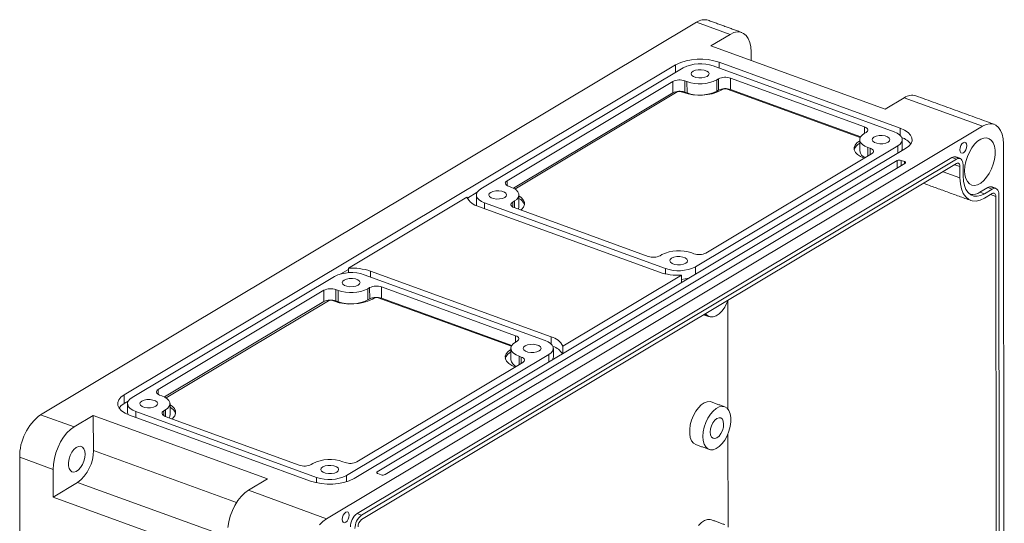
# Model space of a CAD drawing. Extents: x 1093 to 5417, y -5080 to -2553.
# Drawn here: x 2458 to 2658, y -4279 to -4177 of the extents above; entities that cross this region are included whole.
import ezdxf

# ---------------------------------------------------------------- set-up
doc = ezdxf.new("R2010")
doc.units = 0
doc.header["$LTSCALE"] = 2.5
doc.layers.get('0').update_dxf_attribs({"linetype": 'CONTINUOUS'})

msp = doc.modelspace()

# ---------------------------------------------------------------- linework, layer by layer
at = {"color": 7, "linetype": 'Continuous', "lineweight": 15}
for p, q in [((2462.43852, -4257.3029), (2595.73875, -4177.54108)), ((2602.54832, -4180.01842), (2595.73875, -4177.54108)), ((2603.28715, -4179.66926), (2602.54832, -4180.01842)), ((2604.00369, -4179.51644), (2603.28715, -4179.66926)), ((2604.67618, -4179.56461), (2604.00369, -4179.51644)), ((2605.28417, -4179.8123), (2604.67618, -4179.56461)), ((2605.80921, -4180.252), (2605.28417, -4179.8123)), ((2602.54832, -4180.01842), (2598.64858, -4182.35188)), ((2606.23532, -4180.87034), (2605.80921, -4180.252)), ((2606.54958, -4181.64854), (2606.23532, -4180.87034)), ((2606.74242, -4182.56294), (2606.54958, -4181.64854)), ((2598.64858, -4182.35188), (2634.05835, -4195.23408)), ((2606.80799, -4183.58576), (2606.74242, -4182.56294)), ((2606.80952, -4185.32086), (2606.80799, -4183.58576)), ((2637.1238, -4199.07817), (2600.35212, -4185.7005)), ((2600.35318, -4186.89477), (2600.35212, -4185.7005)), ((2479.42977, -4253.25112), (2591.4587, -4186.21724)), ((2593.0476, -4186.79529), (2551.92306, -4211.40266)), ((2591.46005, -4187.74522), (2591.4587, -4186.21724)), ((2594.72666, -4187.77364), (2594.6391, -4188.06495)), ((2595.02237, -4187.51372), (2594.72666, -4187.77364)), ((2595.49056, -4187.31655), (2595.02237, -4187.51372)), ((2596.07476, -4187.20591), (2595.49056, -4187.31655)), ((2596.7045, -4187.19515), (2596.07476, -4187.20591)), ((2597.30384, -4187.28556), (2596.7045, -4187.19515)), ((2597.80048, -4187.46624), (2597.30384, -4187.28556)), ((2598.13451, -4187.71539), (2597.80048, -4187.46624)), ((2598.26566, -4188.00297), (2598.13451, -4187.71539)), ((2635.88298, -4199.82064), (2599.1113, -4186.44297)), ((2590.91401, -4189.60073), (2557.23443, -4209.75332)), ((2590.91401, -4189.60073), (2590.91604, -4191.89308)), ((2593.79347, -4189.62496), (2593.33949, -4189.4598)), ((2593.33949, -4189.4598), (2593.34152, -4191.75215)), ((2593.79347, -4189.62496), (2593.79549, -4191.9173)), ((2594.6391, -4188.06495), (2594.77025, -4188.35253)), ((2594.77025, -4188.35253), (2595.10428, -4188.60169)), ((2595.10428, -4188.60169), (2595.60092, -4188.78237)), ((2595.60092, -4188.78237), (2596.20026, -4188.87278)), ((2596.20026, -4188.87278), (2596.83, -4188.86201)), ((2596.83, -4188.86201), (2597.4142, -4188.75137)), ((2597.4142, -4188.75137), (2597.88239, -4188.5542)), ((2597.88239, -4188.5542), (2598.1781, -4188.29429)), ((2598.1781, -4188.29429), (2598.26566, -4188.00297)), ((2599.85717, -4189.27263), (2600.21169, -4189.0605)), ((2599.85717, -4189.27263), (2599.85919, -4191.56498)), ((2600.21169, -4189.0605), (2600.21371, -4191.35285)), ((2629.87545, -4198.82896), (2602.63717, -4188.91957)), ((2602.63717, -4188.91957), (2602.63919, -4191.21192)), ((2591.82353, -4191.71398), (2558.82813, -4211.45719)), ((2593.086, -4191.83216), (2592.63202, -4191.667)), ((2593.79549, -4191.9173), (2593.34152, -4191.75215)), ((2600.21371, -4191.35285), (2599.85919, -4191.56498)), ((2601.1212, -4191.17375), (2600.76669, -4191.38588)), ((2629.00676, -4200.97751), (2601.9297, -4191.12678)), ((2629.08711, -4200.83377), (2602.63919, -4191.21192)), ((2590.91604, -4191.89308), (2558.51737, -4211.27922)), ((2637.95809, -4192.90062), (2634.05835, -4195.23408)), ((2653.84709, -4198.6811), (2637.95809, -4192.90062)), ((2520.54686, -4278.44293), (2653.84709, -4198.6811)), ((2630.12071, -4198.93785), (2629.87545, -4198.82896)), ((2629.87545, -4198.82896), (2629.87661, -4200.13865)), ((2630.31567, -4199.06701), (2630.12071, -4198.93785)), ((2630.1738, -4199.96083), (2630.35512, -4199.82715)), ((2630.45285, -4199.21148), (2630.31567, -4199.06701)), ((2630.35512, -4199.82715), (2630.47714, -4199.67957)), ((2630.52696, -4199.36571), (2630.45285, -4199.21148)), ((2630.47714, -4199.67957), (2630.53516, -4199.52376)), ((2630.53516, -4199.52376), (2630.52696, -4199.36571)), ((2636.49613, -4200.09286), (2635.88298, -4199.82064)), ((2638.02309, -4199.47743), (2637.1238, -4199.07817)), ((2637.1251, -4200.54271), (2637.1238, -4199.07817)), ((2638.73795, -4199.95103), (2638.02309, -4199.47743)), ((2654.58592, -4198.33193), (2653.84709, -4198.6811)), ((2655.30246, -4198.17911), (2654.58592, -4198.33193)), ((2655.97495, -4198.22728), (2655.30246, -4198.17911)), ((2656.58294, -4198.47498), (2655.97495, -4198.22728)), ((2657.10798, -4198.91468), (2656.58294, -4198.47498)), ((2657.53409, -4199.53301), (2657.10798, -4198.91468)), ((2657.84835, -4200.31121), (2657.53409, -4199.53301)), ((2628.33872, -4202.04889), (2628.91291, -4201.62558)), ((2629.06093, -4200.87609), (2628.91588, -4201.26562)), ((2628.91588, -4201.26562), (2628.93638, -4201.66076)), ((2628.93638, -4201.66076), (2629.12166, -4202.04633)), ((2629.36597, -4200.50715), (2629.06093, -4200.87609)), ((2629.81928, -4200.17296), (2629.36597, -4200.50715)), ((2629.81928, -4200.17296), (2630.1738, -4199.96083)), ((2631.49835, -4201.15131), (2631.41078, -4201.44262)), ((2631.41078, -4201.44262), (2631.54193, -4201.7302)), ((2631.79406, -4200.89139), (2631.49835, -4201.15131)), ((2631.54193, -4201.7302), (2631.87597, -4201.97936)), ((2632.26224, -4200.69422), (2631.79406, -4200.89139)), ((2632.84644, -4200.58358), (2632.26224, -4200.69422)), ((2633.47619, -4200.57282), (2632.84644, -4200.58358)), ((2634.07552, -4200.66323), (2633.47619, -4200.57282)), ((2634.57216, -4200.84391), (2634.07552, -4200.66323)), ((2634.9062, -4201.09306), (2634.57216, -4200.84391)), ((2634.65408, -4201.93187), (2634.94978, -4201.67196)), ((2635.03734, -4201.38064), (2634.9062, -4201.09306)), ((2634.94978, -4201.67196), (2635.03734, -4201.38064)), ((2636.98353, -4200.41577), (2636.49613, -4200.09286)), ((2637.32647, -4200.77694), (2636.98353, -4200.41577)), ((2637.51175, -4201.1625), (2637.32647, -4200.77694)), ((2637.3872, -4201.94717), (2637.53225, -4201.55764)), ((2637.53225, -4201.55764), (2637.51175, -4201.1625)), ((2639.24092, -4200.48075), (2638.73795, -4199.95103)), ((2639.51267, -4201.04624), (2639.24092, -4200.48075)), ((2639.32999, -4202.19709), (2639.54274, -4201.62578)), ((2639.54274, -4201.62578), (2639.51267, -4201.04624)), ((2652.24033, -4202.34111), (2652.84775, -4201.75148)), ((2652.84775, -4201.75148), (2653.47457, -4201.33071)), ((2653.47457, -4201.33071), (2654.09511, -4201.09604)), ((2654.09511, -4201.09604), (2654.68398, -4201.05708)), ((2654.68398, -4201.05708), (2655.21706, -4201.21541)), ((2655.21706, -4201.21541), (2655.67254, -4201.56457)), ((2655.67254, -4201.56457), (2656.03176, -4202.09025)), ((2658.04118, -4201.22561), (2657.84835, -4200.31121)), ((2658.10676, -4202.24844), (2658.04118, -4201.22561)), ((2638.21775, -4203.22835), (2526.18883, -4270.26223)), ((2595.50431, -4227.25768), (2636.62885, -4202.6503)), ((2627.7686, -4203.00962), (2627.95234, -4202.51622)), ((2627.79458, -4203.51013), (2627.7686, -4203.00962)), ((2628.02926, -4203.99851), (2627.79458, -4203.51013)), ((2627.95234, -4202.51622), (2628.33872, -4202.04889)), ((2629.12166, -4202.04633), (2629.46459, -4202.4075)), ((2629.46459, -4202.4075), (2629.952, -4202.7304)), ((2629.952, -4202.7304), (2630.56515, -4203.00263)), ((2630.56515, -4203.00263), (2631.01912, -4203.16778)), ((2630.56515, -4203.00263), (2630.56669, -4204.74888)), ((2631.26438, -4203.27667), (2631.01912, -4203.16778)), ((2631.01912, -4203.16778), (2631.02028, -4204.47748)), ((2631.45934, -4203.40583), (2631.26438, -4203.27667)), ((2631.59651, -4203.5503), (2631.45934, -4203.40583)), ((2631.67063, -4203.70453), (2631.59651, -4203.5503)), ((2631.67883, -4203.86258), (2631.67063, -4203.70453)), ((2631.87597, -4201.97936), (2632.3726, -4202.16004)), ((2632.3726, -4202.16004), (2632.97194, -4202.25045)), ((2632.97194, -4202.25045), (2633.60169, -4202.23968)), ((2633.60169, -4202.23968), (2634.18589, -4202.12904)), ((2634.18589, -4202.12904), (2634.65408, -4201.93187)), ((2636.62885, -4202.6503), (2637.08216, -4202.31612)), ((2636.62885, -4202.6503), (2636.6302, -4204.17828)), ((2637.08216, -4202.31612), (2637.3872, -4201.94717)), ((2637.39397, -4203.72127), (2637.53383, -4203.34058)), ((2637.53383, -4203.34058), (2637.54564, -4203.19075)), ((2638.21775, -4203.22835), (2638.8826, -4202.73821)), ((2638.8826, -4202.73821), (2639.32999, -4202.19709)), ((2649.29374, -4203.05428), (2649.24011, -4203.47647)), ((2649.24011, -4203.47647), (2649.29442, -4203.83406)), ((2649.44715, -4202.63178), (2649.29374, -4203.05428)), ((2649.29442, -4203.83406), (2649.44842, -4204.07261)), ((2649.67698, -4202.27329), (2649.44715, -4202.63178)), ((2649.94825, -4202.03338), (2649.67698, -4202.27329)), ((2650.21966, -4201.94857), (2649.94825, -4202.03338)), ((2649.95005, -4204.07102), (2650.22132, -4203.83111)), ((2650.44988, -4202.03178), (2650.21966, -4201.94857)), ((2650.22132, -4203.83111), (2650.45116, -4203.47261)), ((2650.60388, -4202.27034), (2650.44988, -4202.03178)), ((2650.45116, -4203.47261), (2650.60457, -4203.05012)), ((2650.6582, -4202.62794), (2650.60388, -4202.27034)), ((2650.60457, -4203.05012), (2650.6582, -4202.62794)), ((2651.18131, -4203.92453), (2651.67716, -4203.07549)), ((2651.67716, -4203.07549), (2652.24033, -4202.34111)), ((2656.03176, -4202.09025), (2656.28001, -4202.77094)), ((2656.28001, -4202.77094), (2656.40714, -4203.57877)), ((2656.40714, -4203.57877), (2656.40794, -4204.48064)), ((2658.10676, -4202.24844), (2658.27603, -4393.78681)), ((2647.6453, -4205.04235), (2526.75333, -4277.37954)), ((2648.55324, -4205.37266), (2527.66128, -4277.70985)), ((2530.85493, -4268.8898), (2636.50246, -4205.6743)), ((2597.63789, -4224.45224), (2631.31747, -4204.29965)), ((2628.46364, -4204.456), (2628.02926, -4203.99851)), ((2629.08102, -4204.86501), (2628.46364, -4204.456)), ((2629.85768, -4205.20983), (2629.08102, -4204.86501)), ((2631.31747, -4204.29965), (2631.49879, -4204.16597)), ((2631.49879, -4204.16597), (2631.62081, -4204.01839)), ((2631.62081, -4204.01839), (2631.67883, -4203.86258)), ((2636.50381, -4207.20228), (2636.50246, -4205.6743)), ((2637.31095, -4205.62733), (2637.99191, -4205.87506)), ((2637.31192, -4206.71874), (2637.31095, -4205.62733)), ((2648.55324, -4205.37266), (2647.6453, -4205.04235)), ((2648.8161, -4205.2526), (2648.55324, -4205.37266)), ((2649.06892, -4205.21153), (2648.8161, -4205.2526)), ((2649.30198, -4205.25106), (2649.06892, -4205.21153)), ((2649.50634, -4205.36964), (2649.30198, -4205.25106)), ((2649.44842, -4204.07261), (2649.67864, -4204.15583)), ((2649.67414, -4205.56273), (2649.50634, -4205.36964)), ((2649.79893, -4205.8229), (2649.67414, -4205.56273)), ((2649.67864, -4204.15583), (2649.95005, -4204.07102)), ((2649.87592, -4206.14016), (2649.79893, -4205.8229)), ((2650.28203, -4206.79725), (2650.46917, -4205.82429)), ((2650.46917, -4205.82429), (2650.77307, -4204.85347)), ((2650.77307, -4204.85347), (2651.18131, -4203.92453)), ((2656.28237, -4205.43967), (2656.03558, -4206.41657)), ((2656.40794, -4204.48064), (2656.28237, -4205.43967)), ((2648.55405, -4206.2896), (2527.66209, -4278.62679)), ((2638.09136, -4206.25235), (2532.44383, -4269.46785)), ((2637.99191, -4205.87506), (2638.07366, -4205.91136)), ((2637.9923, -4206.31163), (2637.99191, -4205.87506)), ((2638.07366, -4205.91136), (2638.13865, -4205.95441)), ((2638.1518, -4206.20779), (2638.09136, -4206.25235)), ((2638.13865, -4205.95441), (2638.18438, -4206.00257)), ((2638.19247, -4206.1586), (2638.1518, -4206.20779)), ((2638.18438, -4206.00257), (2638.20908, -4206.05398)), ((2638.21181, -4206.10666), (2638.19247, -4206.1586)), ((2638.20908, -4206.05398), (2638.21181, -4206.10666)), ((2649.264, -4206.88416), (2648.20455, -4206.49873)), ((2648.6924, -4206.22641), (2648.55405, -4206.2896)), ((2648.82546, -4206.2048), (2648.6924, -4206.22641)), ((2648.94813, -4206.2256), (2648.82546, -4206.2048)), ((2649.05569, -4206.28801), (2648.94813, -4206.2256)), ((2649.144, -4206.38964), (2649.05569, -4206.28801)), ((2649.20968, -4206.52657), (2649.144, -4206.38964)), ((2649.2502, -4206.69355), (2649.20968, -4206.52657)), ((2649.264, -4206.88416), (2649.2502, -4206.69355)), ((2649.26602, -4209.17651), (2649.264, -4206.88416)), ((2649.90214, -4206.50232), (2649.87592, -4206.14016)), ((2649.90416, -4208.79467), (2649.90214, -4206.50232)), ((2650.21932, -4207.7325), (2650.28203, -4206.79725)), ((2650.28361, -4208.59176), (2650.21932, -4207.7325)), ((2655.67767, -4207.37135), (2655.22329, -4208.26493)), ((2656.03558, -4206.41657), (2655.67767, -4207.37135)), ((2557.23443, -4209.75332), (2557.05311, -4209.88699)), ((2557.23443, -4209.75332), (2557.23531, -4210.74667)), ((2649.26602, -4209.17651), (2645.82283, -4207.92386)), ((2649.34252, -4210.36981), (2649.26602, -4209.17651)), ((2649.97082, -4209.83455), (2649.90416, -4208.79467)), ((2650.16688, -4210.76418), (2649.97082, -4209.83455)), ((2650.47227, -4209.33985), (2650.28361, -4208.59176)), ((2650.77757, -4209.94615), (2650.47227, -4209.33985)), ((2654.10274, -4209.72614), (2653.48243, -4210.23395)), ((2654.69106, -4209.06072), (2654.10274, -4209.72614)), ((2655.22329, -4208.26493), (2654.69106, -4209.06072)), ((2551.46975, -4211.73685), (2551.16471, -4212.1058)), ((2551.92306, -4211.40266), (2551.46975, -4211.73685)), ((2554.95022, -4211.81328), (2554.36602, -4211.92392)), ((2555.57996, -4211.80252), (2554.95022, -4211.81328)), ((2556.1793, -4211.89293), (2555.57996, -4211.80252)), ((2556.9311, -4210.03457), (2556.87307, -4210.19038)), ((2556.87307, -4210.19038), (2556.88127, -4210.34844)), ((2556.88127, -4210.34844), (2556.95539, -4210.50266)), ((2557.05311, -4209.88699), (2556.9311, -4210.03457)), ((2556.95539, -4210.50266), (2557.09256, -4210.64714)), ((2557.09256, -4210.64714), (2557.28753, -4210.7763)), ((2557.28753, -4210.7763), (2557.53278, -4210.88518)), ((2557.98676, -4211.05034), (2557.53278, -4210.88518)), ((2557.98676, -4211.05034), (2558.5999, -4211.32256)), ((2558.5999, -4211.32256), (2559.08731, -4211.64547)), ((2559.08731, -4211.64547), (2559.43024, -4212.00664)), ((2649.5675, -4211.43661), (2649.34252, -4210.36981)), ((2649.93413, -4212.3445), (2649.5675, -4211.43661)), ((2650.48637, -4211.55535), (2650.16688, -4210.76418)), ((2650.91959, -4212.18399), (2650.48637, -4211.55535)), ((2651.18702, -4210.38582), (2650.77757, -4209.94615)), ((2651.68385, -4210.64088), (2651.18702, -4210.38582)), ((2652.24772, -4210.70087), (2651.68385, -4210.64088)), ((2652.85554, -4210.56336), (2652.24772, -4210.70087)), ((2653.48243, -4210.23395), (2652.85554, -4210.56336)), ((2654.92223, -4211.13655), (2653.32688, -4212.09115)), ((2655.83017, -4211.46687), (2654.23482, -4212.42146)), ((2655.83017, -4211.46687), (2654.92223, -4211.13655)), ((2656.09303, -4211.3468), (2655.83017, -4211.46687)), ((2656.34585, -4211.30573), (2656.09303, -4211.3468)), ((2656.57891, -4211.34526), (2656.34585, -4211.30573)), ((2656.78327, -4211.46384), (2656.57891, -4211.34526)), ((2656.95107, -4211.65693), (2656.78327, -4211.46384)), ((2657.07586, -4211.9171), (2656.95107, -4211.65693)), ((2524.99596, -4227.51482), (2549.07031, -4213.10964)), ((2549.15564, -4213.31368), (2551.15951, -4212.11463)), ((2551.16471, -4212.1058), (2551.01965, -4212.49532)), ((2551.01965, -4212.49532), (2551.04016, -4212.89046)), ((2551.04016, -4212.89046), (2551.22544, -4213.27603)), ((2551.22544, -4213.27603), (2551.56837, -4213.6372)), ((2551.56837, -4213.6372), (2552.05578, -4213.96011)), ((2553.60212, -4212.38101), (2553.51456, -4212.67233)), ((2553.51456, -4212.67233), (2553.64571, -4212.95991)), ((2553.89783, -4212.12109), (2553.60212, -4212.38101)), ((2553.64571, -4212.95991), (2553.97974, -4213.20906)), ((2554.36602, -4211.92392), (2553.89783, -4212.12109)), ((2553.97974, -4213.20906), (2554.47638, -4213.38974)), ((2554.47638, -4213.38974), (2555.07572, -4213.48015)), ((2555.07572, -4213.48015), (2555.70546, -4213.46939)), ((2555.70546, -4213.46939), (2556.28966, -4213.35875)), ((2556.67594, -4212.07361), (2556.1793, -4211.89293)), ((2556.28966, -4213.35875), (2556.75785, -4213.16158)), ((2557.00998, -4212.32276), (2556.67594, -4212.07361)), ((2556.75785, -4213.16158), (2557.05356, -4212.90166)), ((2557.14112, -4212.61034), (2557.00998, -4212.32276)), ((2557.05356, -4212.90166), (2557.14112, -4212.61034)), ((2559.18593, -4213.54582), (2558.73263, -4213.88001)), ((2559.49098, -4213.17687), (2559.18593, -4213.54582)), ((2559.43024, -4212.00664), (2559.61552, -4212.39221)), ((2559.63603, -4212.78735), (2559.49098, -4213.17687)), ((2559.61552, -4212.39221), (2559.63603, -4212.78735)), ((2559.64803, -4212.85284), (2560.09141, -4213.16284)), ((2560.09141, -4213.16284), (2560.52579, -4213.62033)), ((2560.52579, -4213.62033), (2560.76048, -4214.10871)), ((2650.43127, -4213.06589), (2649.93413, -4212.3445)), ((2651.04381, -4213.57887), (2650.43127, -4213.06589)), ((2651.45337, -4212.63102), (2650.91959, -4212.18399)), ((2651.75313, -4213.86786), (2651.04381, -4213.57887)), ((2652.0715, -4212.88284), (2651.45337, -4212.63102)), ((2652.7552, -4212.93182), (2652.0715, -4212.88284)), ((2653.37366, -4213.74576), (2652.5377, -4213.92406)), ((2653.48368, -4212.77645), (2652.7552, -4212.93182)), ((2654.23482, -4212.42146), (2653.32688, -4212.09115)), ((2654.23563, -4213.3384), (2653.37366, -4213.74576)), ((2654.23482, -4212.42146), (2653.48368, -4212.77645)), ((2655.83098, -4212.38381), (2654.23563, -4213.3384)), ((2656.54093, -4212.97836), (2655.48148, -4212.59293)), ((2655.96933, -4212.32061), (2655.83098, -4212.38381)), ((2656.10239, -4212.299), (2655.96933, -4212.32061)), ((2656.22505, -4212.3198), (2656.10239, -4212.299)), ((2656.33261, -4212.38221), (2656.22505, -4212.3198)), ((2656.42093, -4212.48383), (2656.33261, -4212.38221)), ((2656.48661, -4212.62077), (2656.42093, -4212.48383)), ((2656.52713, -4212.78775), (2656.48661, -4212.62077)), ((2656.54093, -4212.97836), (2656.52713, -4212.78775)), ((2656.69445, -4386.68737), (2656.54093, -4212.97836)), ((2657.15285, -4212.23436), (2657.07586, -4211.9171)), ((2657.17907, -4212.59652), (2657.15285, -4212.23436)), ((2657.33259, -4386.30553), (2657.17907, -4212.59652)), ((2551.00942, -4214.42809), (2551.04173, -4214.6734)), ((2551.04173, -4214.6734), (2551.10498, -4214.84895)), ((2551.4281, -4214.97479), (2588.19978, -4228.35246)), ((2552.05578, -4213.96011), (2552.66893, -4214.23233)), ((2552.66893, -4214.23233), (2589.44061, -4227.61)), ((2552.66893, -4214.23233), (2552.66998, -4215.4266)), ((2558.07476, -4214.3734), (2558.01674, -4214.52921)), ((2558.01674, -4214.52921), (2558.02494, -4214.68726)), ((2558.02494, -4214.68726), (2558.09906, -4214.84149)), ((2558.19678, -4214.22582), (2558.07476, -4214.3734)), ((2558.09906, -4214.84149), (2558.23623, -4214.98596)), ((2558.37811, -4214.09214), (2558.19678, -4214.22582)), ((2558.23623, -4214.98596), (2558.43119, -4215.11512)), ((2558.73263, -4213.88001), (2558.37811, -4214.09214)), ((2558.37811, -4214.09214), (2558.37898, -4215.08549)), ((2558.43119, -4215.11512), (2558.67645, -4215.22401)), ((2558.67645, -4215.22401), (2585.91474, -4225.13339)), ((2558.73263, -4213.88001), (2558.73383, -4215.24488)), ((2560.21633, -4215.56995), (2560.04049, -4215.72025)), ((2560.60272, -4215.10262), (2560.21633, -4215.56995)), ((2560.78646, -4214.60922), (2560.60272, -4215.10262)), ((2560.76048, -4214.10871), (2560.78646, -4214.60922)), ((2652.5377, -4213.92406), (2651.75313, -4213.86786)), ((2588.69474, -4224.78033), (2588.34022, -4224.99246)), ((2590.37381, -4225.75868), (2590.28624, -4226.05)), ((2590.66951, -4225.49876), (2590.37381, -4225.75868)), ((2591.1377, -4225.30159), (2590.66951, -4225.49876)), ((2591.7219, -4225.19095), (2591.1377, -4225.30159)), ((2592.35165, -4225.18019), (2591.7219, -4225.19095)), ((2592.95098, -4225.2706), (2592.35165, -4225.18019)), ((2593.44762, -4225.45128), (2592.95098, -4225.2706)), ((2593.78166, -4225.70043), (2593.44762, -4225.45128)), ((2593.9128, -4225.98801), (2593.78166, -4225.70043)), ((2594.75844, -4224.42801), (2595.21241, -4224.59317)), ((2523.43701, -4228.70273), (2524.99619, -4227.76978)), ((2524.99596, -4227.51482), (2524.9968, -4228.46101)), ((2589.44061, -4227.61), (2589.44158, -4228.70533)), ((2590.28624, -4226.05), (2590.41739, -4226.33758)), ((2590.41739, -4226.33758), (2590.75143, -4226.58673)), ((2590.75143, -4226.58673), (2591.24806, -4226.76741)), ((2591.24806, -4226.76741), (2591.8474, -4226.85782)), ((2591.8474, -4226.85782), (2592.47715, -4226.84706)), ((2592.47715, -4226.84706), (2593.06135, -4226.73642)), ((2593.06135, -4226.73642), (2593.52953, -4226.53925)), ((2593.52953, -4226.53925), (2593.82524, -4226.27933)), ((2593.82524, -4226.27933), (2593.9128, -4225.98801)), ((2595.50431, -4227.25768), (2595.50566, -4228.78566)), ((2522.14322, -4229.22179), (2481.01867, -4253.82917)), ((2524.58618, -4229.74306), (2524.11799, -4229.94023)), ((2525.17038, -4229.63242), (2524.58618, -4229.74306)), ((2525.80012, -4229.62165), (2525.17038, -4229.63242)), ((2526.39946, -4229.71206), (2525.80012, -4229.62165)), ((2526.8961, -4229.89274), (2526.39946, -4229.71206)), ((2564.9786, -4242.24714), (2528.20692, -4228.86947)), ((2529.44774, -4228.12701), (2566.21943, -4241.50468)), ((2529.4488, -4229.32128), (2529.44774, -4228.12701)), ((2592.65156, -4228.96465), (2568.57722, -4243.36984)), ((2592.65156, -4228.96465), (2592.65291, -4230.49263)), ((2592.6523, -4229.8014), (2593.45486, -4229.71577)), ((2593.45486, -4229.71577), (2594.21209, -4229.55968)), ((2523.82228, -4230.20014), (2523.73472, -4230.49146)), ((2523.73472, -4230.49146), (2523.86587, -4230.77904)), ((2524.11799, -4229.94023), (2523.82228, -4230.20014)), ((2523.86587, -4230.77904), (2524.1999, -4231.02819)), ((2524.1999, -4231.02819), (2524.69654, -4231.20887)), ((2524.69654, -4231.20887), (2525.29588, -4231.29928)), ((2525.29588, -4231.29928), (2525.92562, -4231.28852)), ((2525.92562, -4231.28852), (2526.50982, -4231.17788)), ((2526.50982, -4231.17788), (2526.97801, -4230.98071)), ((2527.23014, -4230.1419), (2526.8961, -4229.89274)), ((2526.97801, -4230.98071), (2527.27372, -4230.72079)), ((2527.36128, -4230.42948), (2527.23014, -4230.1419)), ((2527.27372, -4230.72079), (2527.36128, -4230.42948)), ((2528.95279, -4231.69914), (2529.30731, -4231.48701)), ((2528.95279, -4231.69914), (2528.95481, -4233.99149)), ((2529.30731, -4231.48701), (2529.30933, -4233.77936)), ((2558.97107, -4241.25547), (2531.73279, -4231.34608)), ((2531.73279, -4231.34608), (2531.73481, -4233.63843)), ((2520.00964, -4232.02723), (2486.33006, -4252.17982)), ((2520.00964, -4232.02723), (2520.01166, -4234.31958)), ((2522.88909, -4232.05146), (2522.43512, -4231.88631)), ((2522.43512, -4231.88631), (2522.43714, -4234.17865)), ((2522.88909, -4232.05146), (2522.89111, -4234.34381)), ((2529.30933, -4233.77936), (2528.95481, -4233.99149)), ((2530.21683, -4233.60026), (2529.8623, -4233.81239)), ((2558.10238, -4243.40401), (2531.02532, -4233.55328)), ((2558.18274, -4243.26028), (2531.73481, -4233.63843)), ((2520.01166, -4234.31958), (2487.613, -4253.70572)), ((2520.91916, -4234.14048), (2487.92375, -4253.88369)), ((2522.18162, -4234.25866), (2521.72765, -4234.09351)), ((2522.89111, -4234.34381), (2522.43714, -4234.17865)), ((2601.45122, -4235.45453), (2600.90974, -4236.19153)), ((2601.91815, -4234.60434), (2601.45122, -4235.45453)), ((2602.15435, -4234.05344), (2601.91815, -4234.60434)), ((2602.12007, -4256.19485), (2602.10062, -4234.18876)), ((2597.60094, -4236.85111), (2597.56312, -4236.80065)), ((2598.02326, -4237.23851), (2597.60094, -4236.85111)), ((2598.53131, -4237.42931), (2598.02326, -4237.23851)), ((2599.10133, -4237.41458), (2598.53131, -4237.42931)), ((2599.70667, -4237.19502), (2599.10133, -4237.41458)), ((2600.31902, -4236.78088), (2599.70667, -4237.19502)), ((2600.90974, -4236.19153), (2600.31902, -4236.78088)), ((2559.21633, -4241.36435), (2558.97107, -4241.25547)), ((2558.97107, -4241.25547), (2558.97223, -4242.56516)), ((2559.41129, -4241.49352), (2559.21633, -4241.36435)), ((2559.54847, -4241.63799), (2559.41129, -4241.49352)), ((2559.62258, -4241.79221), (2559.54847, -4241.63799)), ((2559.63078, -4241.95027), (2559.62258, -4241.79221)), ((2566.22072, -4242.96922), (2566.21943, -4241.50468)), ((2558.15655, -4243.3026), (2558.01149, -4243.69213)), ((2558.01149, -4243.69213), (2558.032, -4244.08727)), ((2558.46159, -4242.93365), (2558.15655, -4243.3026)), ((2558.9149, -4242.59946), (2558.46159, -4242.93365)), ((2558.9149, -4242.59946), (2559.26942, -4242.38733)), ((2559.26942, -4242.38733), (2559.45074, -4242.25366)), ((2559.45074, -4242.25366), (2559.57276, -4242.10608)), ((2559.57276, -4242.10608), (2559.63078, -4241.95027)), ((2560.59397, -4243.57781), (2560.5064, -4243.86913)), ((2560.88968, -4243.31789), (2560.59397, -4243.57781)), ((2561.35786, -4243.12073), (2560.88968, -4243.31789)), ((2561.94206, -4243.01009), (2561.35786, -4243.12073)), ((2562.57181, -4242.99932), (2561.94206, -4243.01009)), ((2563.17114, -4243.08973), (2562.57181, -4242.99932)), ((2563.66778, -4243.27041), (2563.17114, -4243.08973)), ((2564.00182, -4243.51957), (2563.66778, -4243.27041)), ((2564.13297, -4243.80714), (2564.00182, -4243.51957)), ((2564.0454, -4244.09846), (2564.13297, -4243.80714)), ((2565.59175, -4242.51937), (2564.9786, -4242.24714)), ((2566.07916, -4242.84227), (2565.59175, -4242.51937)), ((2566.42209, -4243.20344), (2566.07916, -4242.84227)), ((2566.60737, -4243.58901), (2566.42209, -4243.20344)), ((2566.62787, -4243.98415), (2566.60737, -4243.58901)), ((2568.57857, -4244.89781), (2568.57722, -4243.36984)), ((2524.59993, -4269.68419), (2565.72447, -4245.07681)), ((2556.86422, -4245.43613), (2557.04796, -4244.94273)), ((2556.8902, -4245.93664), (2556.86422, -4245.43613)), ((2557.04796, -4244.94273), (2557.43434, -4244.47539)), ((2557.43434, -4244.47539), (2558.00853, -4244.05209)), ((2558.032, -4244.08727), (2558.21728, -4244.47283)), ((2558.21728, -4244.47283), (2558.56021, -4244.834)), ((2558.56021, -4244.834), (2559.04762, -4245.15691)), ((2559.04762, -4245.15691), (2559.66077, -4245.42913)), ((2559.66077, -4245.42913), (2560.11474, -4245.59429)), ((2559.66077, -4245.42913), (2559.66231, -4247.17539)), ((2560.36, -4245.70318), (2560.11474, -4245.59429)), ((2560.11474, -4245.59429), (2560.1159, -4246.90398)), ((2560.55497, -4245.83234), (2560.36, -4245.70318)), ((2560.5064, -4243.86913), (2560.63755, -4244.15671)), ((2560.69214, -4245.97681), (2560.55497, -4245.83234)), ((2560.63755, -4244.15671), (2560.97159, -4244.40586)), ((2560.97159, -4244.40586), (2561.46822, -4244.58654)), ((2561.46822, -4244.58654), (2562.06756, -4244.67695)), ((2562.06756, -4244.67695), (2562.69731, -4244.66619)), ((2562.69731, -4244.66619), (2563.2815, -4244.55555)), ((2563.2815, -4244.55555), (2563.74969, -4244.35838)), ((2563.74969, -4244.35838), (2564.0454, -4244.09846)), ((2565.72447, -4245.07681), (2566.17778, -4244.74262)), ((2565.72447, -4245.07681), (2565.72582, -4246.60479)), ((2566.17778, -4244.74262), (2566.48282, -4244.37368)), ((2566.48282, -4244.37368), (2566.62787, -4243.98415)), ((2566.48959, -4246.14778), (2566.62945, -4245.76709)), ((2566.62945, -4245.76709), (2566.64126, -4245.61726)), ((2526.73351, -4266.87874), (2560.41309, -4246.72615)), ((2557.12488, -4246.42502), (2556.8902, -4245.93664)), ((2557.55926, -4246.88251), (2557.12488, -4246.42502)), ((2558.17664, -4247.29152), (2557.55926, -4246.88251)), ((2558.9533, -4247.63633), (2558.17664, -4247.29152)), ((2560.41309, -4246.72615), (2560.59441, -4246.59248)), ((2560.59441, -4246.59248), (2560.71643, -4246.4449)), ((2560.76625, -4246.13103), (2560.69214, -4245.97681)), ((2560.71643, -4246.4449), (2560.77445, -4246.28909)), ((2560.77445, -4246.28909), (2560.76625, -4246.13103)), ((2478.31753, -4254.28238), (2478.76493, -4253.74127)), ((2478.76493, -4253.74127), (2479.42977, -4253.25112)), ((2479.43135, -4255.03406), (2479.42977, -4253.25112)), ((2481.01867, -4253.82917), (2480.56537, -4254.16336)), ((2486.02671, -4252.46108), (2485.96869, -4252.61689)), ((2485.96869, -4252.61689), (2485.97689, -4252.77494)), ((2485.97689, -4252.77494), (2486.05101, -4252.92917)), ((2486.14874, -4252.3135), (2486.02671, -4252.46108)), ((2486.05101, -4252.92917), (2486.18818, -4253.07364)), ((2486.33006, -4252.17982), (2486.14874, -4252.3135)), ((2486.18818, -4253.07364), (2486.38314, -4253.2028)), ((2486.33006, -4252.17982), (2486.33094, -4253.17317)), ((2486.38314, -4253.2028), (2486.6284, -4253.31169)), ((2487.08238, -4253.47685), (2486.6284, -4253.31169)), ((2487.08238, -4253.47685), (2487.69553, -4253.74907)), ((2487.69553, -4253.74907), (2488.18293, -4254.07198)), ((2478.10478, -4254.85369), (2478.31753, -4254.28238)), ((2478.13486, -4255.43323), (2478.10478, -4254.85369)), ((2478.40661, -4255.99872), (2478.13486, -4255.43323)), ((2478.38299, -4255.96465), (2478.7665, -4255.5242)), ((2478.7665, -4255.5242), (2479.43135, -4255.03406)), ((2479.43135, -4255.03406), (2480.25513, -4254.54114)), ((2480.26033, -4254.5323), (2480.11527, -4254.92183)), ((2480.11527, -4254.92183), (2480.13578, -4255.31697)), ((2480.13578, -4255.31697), (2480.32106, -4255.70254)), ((2480.56537, -4254.16336), (2480.26033, -4254.5323)), ((2480.32106, -4255.70254), (2480.66399, -4256.06371)), ((2482.69774, -4254.80752), (2482.61018, -4255.09883)), ((2482.61018, -4255.09883), (2482.74133, -4255.38641)), ((2482.99345, -4254.5476), (2482.69774, -4254.80752)), ((2482.74133, -4255.38641), (2483.07536, -4255.63557)), ((2483.46164, -4254.35043), (2482.99345, -4254.5476)), ((2483.07536, -4255.63557), (2483.572, -4255.81625)), ((2484.04584, -4254.23979), (2483.46164, -4254.35043)), ((2483.572, -4255.81625), (2484.17134, -4255.90666)), ((2484.67558, -4254.22903), (2484.04584, -4254.23979)), ((2485.27492, -4254.31944), (2484.67558, -4254.22903)), ((2484.80109, -4255.89589), (2485.38528, -4255.78525)), ((2485.77156, -4254.50011), (2485.27492, -4254.31944)), ((2485.38528, -4255.78525), (2485.85347, -4255.58809)), ((2486.1056, -4254.74927), (2485.77156, -4254.50011)), ((2485.85347, -4255.58809), (2486.14918, -4255.32817)), ((2486.23674, -4255.03685), (2486.1056, -4254.74927)), ((2486.14918, -4255.32817), (2486.23674, -4255.03685)), ((2488.18293, -4254.07198), (2488.52587, -4254.43315)), ((2488.5866, -4255.60338), (2488.28156, -4255.97233)), ((2488.52587, -4254.43315), (2488.71115, -4254.81871)), ((2488.73165, -4255.21385), (2488.5866, -4255.60338)), ((2488.71115, -4254.81871), (2488.73165, -4255.21385)), ((2488.74365, -4255.27935), (2489.18703, -4255.58935)), ((2489.18703, -4255.58935), (2489.62142, -4256.04683)), ((2596.10353, -4255.88396), (2596.69426, -4255.29461)), ((2596.69426, -4255.29461), (2597.3066, -4254.88047)), ((2597.3066, -4254.88047), (2597.91194, -4254.6609)), ((2597.91194, -4254.6609), (2598.48196, -4254.64617)), ((2598.48196, -4254.64617), (2598.73204, -4254.71132)), ((2599.72333, -4256.05516), (2600.33577, -4255.73644)), ((2600.33577, -4255.73644), (2600.92691, -4255.6186)), ((2600.92691, -4255.6186), (2601.46912, -4255.70716)), ((2601.46912, -4255.70716), (2601.93705, -4255.99796)), ((2462.43852, -4257.3029), (2469.24809, -4259.78025)), ((2469.24809, -4259.78025), (2473.14783, -4257.4468)), ((2473.14783, -4257.4468), (2508.5576, -4270.329)), ((2473.14783, -4257.4468), (2473.15414, -4264.57854)), ((2478.90957, -4256.52845), (2478.40661, -4255.99872)), ((2479.62443, -4257.00204), (2478.90957, -4256.52845)), ((2480.52372, -4257.4013), (2479.62443, -4257.00204)), ((2480.10504, -4256.8546), (2480.13735, -4257.09991)), ((2480.13735, -4257.09991), (2480.2006, -4257.27546)), ((2517.2954, -4270.77897), (2480.52372, -4257.4013)), ((2480.66399, -4256.06371), (2481.1514, -4256.38661)), ((2481.1514, -4256.38661), (2481.76455, -4256.65884)), ((2481.76455, -4256.65884), (2518.53623, -4270.0365)), ((2481.76455, -4256.65884), (2481.7656, -4257.8531)), ((2484.17134, -4255.90666), (2484.80109, -4255.89589)), ((2487.17038, -4256.7999), (2487.11237, -4256.95571)), ((2487.11237, -4256.95571), (2487.12056, -4257.11377)), ((2487.12056, -4257.11377), (2487.19468, -4257.26799)), ((2487.2924, -4256.65232), (2487.17038, -4256.7999)), ((2487.19468, -4257.26799), (2487.33185, -4257.41246)), ((2487.47373, -4256.51865), (2487.2924, -4256.65232)), ((2487.33185, -4257.41246), (2487.52681, -4257.54163)), ((2487.82824, -4256.30652), (2487.47373, -4256.51865)), ((2487.47373, -4256.51865), (2487.47461, -4257.51199)), ((2487.52681, -4257.54163), (2487.77207, -4257.65051)), ((2487.77207, -4257.65051), (2515.01036, -4267.5599)), ((2488.28156, -4255.97233), (2487.82824, -4256.30652)), ((2487.82824, -4256.30652), (2487.82945, -4257.67139)), ((2489.69834, -4257.52913), (2489.31195, -4257.99646)), ((2489.62142, -4256.04683), (2489.8561, -4256.53522)), ((2489.88208, -4257.03572), (2489.69834, -4257.52913)), ((2489.8561, -4256.53522), (2489.88208, -4257.03572)), ((2594.7246, -4258.39476), (2595.09512, -4257.47114)), ((2595.09512, -4257.47114), (2595.56205, -4256.62095)), ((2595.56205, -4256.62095), (2596.10353, -4255.88396)), ((2598.04163, -4258.02522), (2598.54881, -4257.22695)), ((2598.54881, -4257.22695), (2599.11825, -4256.55987)), ((2599.11825, -4256.55987), (2599.72333, -4256.05516)), ((2601.93705, -4255.99796), (2602.30882, -4256.47743)), ((2602.30882, -4256.47743), (2602.56704, -4257.12312)), ((2602.56704, -4257.12312), (2602.69964, -4257.90487)), ((2469.24809, -4259.78025), (2468.50943, -4260.31516)), ((2489.31195, -4257.99646), (2489.13611, -4258.14675)), ((2594.33671, -4260.28815), (2594.46779, -4259.34864)), ((2594.46779, -4259.34864), (2594.7246, -4258.39476)), ((2597.30492, -4259.86164), (2597.62044, -4258.91736)), ((2597.62044, -4258.91736), (2598.04163, -4258.02522)), ((2598.58184, -4260.20328), (2598.77523, -4259.54054)), ((2598.77523, -4259.54054), (2599.0768, -4258.92598)), ((2599.0768, -4258.92598), (2599.45705, -4258.41973)), ((2599.45705, -4258.41973), (2599.87875, -4258.07136)), ((2599.87875, -4258.07136), (2600.30061, -4257.91497)), ((2600.30061, -4257.91497), (2600.68135, -4257.96588)), ((2600.68135, -4257.96588), (2600.9837, -4258.21908)), ((2600.9837, -4258.21908), (2601.17805, -4258.6498)), ((2601.17805, -4258.6498), (2601.24539, -4259.21588)), ((2601.24539, -4259.21588), (2601.17912, -4259.86191)), ((2602.56934, -4259.72561), (2602.31253, -4260.67948)), ((2602.70041, -4258.7861), (2602.56934, -4259.72561)), ((2602.69964, -4257.90487), (2602.70041, -4258.7861)), ((2467.79338, -4261.01955), (2467.12168, -4261.87203)), ((2468.50943, -4260.31516), (2467.79338, -4261.01955)), ((2594.33749, -4261.16938), (2594.33671, -4260.28815)), ((2594.47009, -4261.95112), (2594.33749, -4261.16938)), ((2597.0443, -4261.72965), (2597.10983, -4260.81391)), ((2597.11138, -4262.56604), (2597.0443, -4261.72965)), ((2597.10983, -4260.81391), (2597.30492, -4259.86164)), ((2598.51557, -4260.8493), (2598.58184, -4260.20328)), ((2598.58291, -4261.41538), (2598.51557, -4260.8493)), ((2598.77726, -4261.84611), (2598.58291, -4261.41538)), ((2599.07961, -4262.09931), (2598.77726, -4261.84611)), ((2600.30391, -4261.64546), (2599.88221, -4261.99382)), ((2600.68415, -4261.13921), (2600.30391, -4261.64546)), ((2600.98573, -4260.52464), (2600.68415, -4261.13921)), ((2601.17912, -4259.86191), (2600.98573, -4260.52464)), ((2601.94201, -4261.6031), (2601.47509, -4262.45329)), ((2602.31253, -4260.67948), (2601.94201, -4261.6031)), ((2602.14123, -4280.13715), (2602.12448, -4261.18752)), ((2466.51477, -4262.84668), (2465.99107, -4263.91391)), ((2467.12168, -4261.87203), (2466.51477, -4262.84668)), ((2470.12647, -4263.765), (2469.6689, -4263.99381)), ((2470.55879, -4263.72711), (2470.12647, -4263.765)), ((2470.93379, -4263.88293), (2470.55879, -4263.72711)), ((2594.72831, -4262.59682), (2594.47009, -4261.95112)), ((2595.10008, -4263.07628), (2594.72831, -4262.59682)), ((2595.56801, -4263.36709), (2595.10008, -4263.07628)), ((2595.58126, -4263.37199), (2595.56801, -4263.36709)), ((2597.30795, -4263.28397), (2597.11138, -4262.56604)), ((2597.6248, -4263.84987), (2597.30795, -4263.28397)), ((2598.04712, -4264.23727), (2597.6248, -4263.84987)), ((2599.46035, -4262.15021), (2599.07961, -4262.09931)), ((2599.88221, -4261.99382), (2599.46035, -4262.15021)), ((2600.34288, -4263.77964), (2599.73053, -4264.19378)), ((2600.9336, -4263.19029), (2600.34288, -4263.77964)), ((2601.47509, -4262.45329), (2600.9336, -4263.19029)), ((2465.56649, -4265.04126), (2465.25395, -4266.19451)), ((2465.99107, -4263.91391), (2465.56649, -4265.04126)), ((2468.47832, -4265.59369), (2468.24054, -4266.2993)), ((2468.81309, -4264.94336), (2468.47832, -4265.59369)), ((2469.22001, -4264.39654), (2468.81309, -4264.94336)), ((2469.6689, -4263.99381), (2469.22001, -4264.39654)), ((2471.22367, -4264.22093), (2470.93379, -4263.88293)), ((2471.40691, -4264.71601), (2471.22367, -4264.22093)), ((2471.46993, -4265.33147), (2471.40691, -4264.71601)), ((2471.40806, -4266.02166), (2471.46993, -4265.33147)), ((2473.15414, -4264.57854), (2502.25737, -4275.1664)), ((2598.55517, -4264.42807), (2598.04712, -4264.23727)), ((2599.12519, -4264.41335), (2598.55517, -4264.42807)), ((2599.73053, -4264.19378), (2599.12519, -4264.41335)), ((2458.19821, -4275.64023), (2458.18966, -4265.96143)), ((2464.99923, -4268.43878), (2458.18966, -4265.96143)), ((2465.06293, -4267.3386), (2464.99923, -4268.43878)), ((2465.25395, -4266.19451), (2465.06293, -4267.3386)), ((2468.24054, -4266.2993), (2468.11737, -4267.00786)), ((2468.11737, -4267.00786), (2468.11795, -4267.66682)), ((2468.11795, -4267.66682), (2468.24224, -4268.22732)), ((2470.56259, -4268.02394), (2470.93692, -4267.41974)), ((2470.93692, -4267.41974), (2471.22589, -4266.7354)), ((2471.22589, -4266.7354), (2471.40806, -4266.02166)), ((2517.79036, -4267.20684), (2517.43584, -4267.41897)), ((2520.23332, -4267.7281), (2519.76513, -4267.92527)), ((2520.81752, -4267.61746), (2520.23332, -4267.7281)), ((2521.44727, -4267.6067), (2520.81752, -4267.61746)), ((2522.0466, -4267.69711), (2521.44727, -4267.6067)), ((2522.54324, -4267.87778), (2522.0466, -4267.69711)), ((2523.85406, -4266.85452), (2524.30803, -4267.01967)), ((2465.00418, -4274.04229), (2464.99923, -4268.43878)), ((2468.24224, -4268.22732), (2468.48102, -4268.64777)), ((2468.48102, -4268.64777), (2468.81658, -4268.897)), ((2468.81658, -4268.897), (2469.22404, -4268.95653)), ((2469.22404, -4268.95653), (2469.67317, -4268.82192)), ((2469.67317, -4268.82192), (2470.13066, -4268.50318)), ((2470.13066, -4268.50318), (2470.56259, -4268.02394)), ((2519.46943, -4268.18519), (2519.38187, -4268.4765)), ((2519.38187, -4268.4765), (2519.51301, -4268.76408)), ((2519.76513, -4267.92527), (2519.46943, -4268.18519)), ((2519.51301, -4268.76408), (2519.84705, -4269.01324)), ((2519.84705, -4269.01324), (2520.34368, -4269.19392)), ((2520.34368, -4269.19392), (2520.94302, -4269.28433)), ((2520.94302, -4269.28433), (2521.57277, -4269.27356)), ((2521.57277, -4269.27356), (2522.15697, -4269.16292)), ((2522.15697, -4269.16292), (2522.62515, -4268.96576)), ((2522.87728, -4268.12694), (2522.54324, -4267.87778)), ((2522.62515, -4268.96576), (2522.92086, -4268.70584)), ((2523.00842, -4268.41452), (2522.87728, -4268.12694)), ((2522.92086, -4268.70584), (2523.00842, -4268.41452)), ((2524.59993, -4269.68419), (2524.60103, -4270.93684)), ((2530.73448, -4269.03548), (2530.75382, -4268.98355)), ((2530.73721, -4269.08817), (2530.73448, -4269.03548)), ((2530.76192, -4269.13958), (2530.73721, -4269.08817)), ((2530.75382, -4268.98355), (2530.79449, -4268.93436)), ((2530.80764, -4269.18774), (2530.76192, -4269.13958)), ((2530.79449, -4268.93436), (2530.85493, -4268.8898)), ((2530.87263, -4269.23079), (2530.80764, -4269.18774)), ((2530.85523, -4269.22092), (2530.85493, -4268.8898)), ((2530.95438, -4269.26709), (2530.87263, -4269.23079)), ((2531.63534, -4269.51482), (2530.95438, -4269.26709)), ((2469.96749, -4271.07243), (2465.00418, -4274.04229)), ((2469.96749, -4271.07243), (2500.40973, -4282.14743)), ((2504.65786, -4272.66245), (2508.5576, -4270.329)), ((2518.53623, -4270.0365), (2518.5372, -4271.13184)), ((2503.9192, -4273.19736), (2503.20314, -4273.90175)), ((2504.65786, -4272.66245), (2503.9192, -4273.19736)), ((2504.65786, -4272.66245), (2520.54686, -4278.44293)), ((2458.35893, -4457.4998), (2458.19821, -4275.64023)), ((2465.00418, -4274.04229), (2500.41395, -4286.92449)), ((2501.92454, -4275.72888), (2501.40083, -4276.79611)), ((2502.53145, -4274.75423), (2501.92454, -4275.72888)), ((2503.20314, -4273.90175), (2502.53145, -4274.75423)), ((2501.40083, -4276.79611), (2500.97626, -4277.92346)), ((2523.94639, -4277.7267), (2523.79298, -4278.1492)), ((2524.17623, -4277.36821), (2523.94639, -4277.7267)), ((2524.4475, -4277.12829), (2524.17623, -4277.36821)), ((2524.71891, -4277.04349), (2524.4475, -4277.12829)), ((2524.94913, -4277.1267), (2524.71891, -4277.04349)), ((2525.10313, -4277.36526), (2524.94913, -4277.1267)), ((2525.15744, -4277.72285), (2525.10313, -4277.36526)), ((2525.10382, -4278.14503), (2525.15744, -4277.72285)), ((2527.66128, -4277.70985), (2526.75333, -4277.37954)), ((2500.66371, -4279.07671), (2500.4727, -4280.2208)), ((2500.97626, -4277.92346), (2500.66371, -4279.07671)), ((2519.8082, -4278.97784), (2519.09214, -4279.68222)), ((2520.54686, -4278.44293), (2519.8082, -4278.97784)), ((2523.79298, -4278.1492), (2523.73935, -4278.57138)), ((2523.73935, -4278.57138), (2523.79367, -4278.92897)), ((2523.79367, -4278.92897), (2523.94767, -4279.16753)), ((2523.94767, -4279.16753), (2524.17789, -4279.25074)), ((2524.17789, -4279.25074), (2524.4493, -4279.16593)), ((2524.4493, -4279.16593), (2524.72057, -4278.92603)), ((2524.72057, -4278.92603), (2524.9504, -4278.56753)), ((2524.9504, -4278.56753), (2525.10382, -4278.14503)), ((2596.71542, -4279.23691), (2596.12469, -4279.82626)), ((2597.32776, -4278.82277), (2596.71542, -4279.23691)), ((2597.9331, -4278.6032), (2597.32776, -4278.82277)), ((2598.50312, -4278.58847), (2597.9331, -4278.6032)), ((2598.7532, -4278.65362), (2598.50312, -4278.58847))]:
    msp.add_line(p, q, dxfattribs=at)
for centre, radius, start, end in [((2597.31067, -4179.74987), 2.71104, 72.9129106, 125.4380917), ((2596.5245, -4196.61382), 11.56508, 70.6727032, 115.9779469), ((2596.50155, -4193.88387), 7.88529, 70.672709, 115.9779325), ((2592.2956, -4192.43615), 3.1541, 70.6726394, 115.9780961), ((2596.40321, -4182.18406), 7.88528, 250.6727023, 295.9779929), ((2601.59327, -4191.89592), 3.1541, 70.6726065, 115.978129), ((2592.29762, -4194.72849), 3.1541, 70.6726394, 115.9780961), ((2592.28406, -4192.65909), 1.05134, 70.6720624, 115.9788076), ((2596.39167, -4182.40703), 9.98802, 250.6727093, 295.9780015), ((2596.40524, -4184.47641), 7.88528, 250.6727023, 295.9779929), ((2601.5953, -4194.18826), 3.1541, 70.6726065, 115.978129), ((2601.58173, -4192.11888), 1.05136, 70.672348, 115.9783204), ((2639.53001, -4195.10942), 2.71104, 72.9129106, 125.4380917), ((2636.18789, -4204.65054), 3.8744, 37.3917623, 71.0121272), ((2629.87337, -4204.10445), 2.19097, 115.9867925, 162.7322829), ((2630.64176, -4203.41283), 1.76056, 189.644846, 249.8939695), ((2636.96299, -4206.61947), 1.05139, 70.6731748, 115.9775566), ((2648.14048, -4205.72579), 0.84398, 72.4253193, 125.9251635), ((2655.41787, -4211.8228), 0.84653, 72.5127796, 125.8388336), ((2552.31688, -4211.42841), 3.65606, 207.3772019, 255.9304947), ((2558.74149, -4215.2797), 2.12114, 16.587335, 64.6849728), ((2651.63827, -4209.5582), 3.04421, 265.361669, 303.6896752), ((2558.5631, -4214.90751), 1.087, 326.241598, 358.8215252), ((2586.95863, -4222.15704), 3.15411, 250.672717, 295.977985), ((2592.14869, -4231.8689), 7.88528, 70.6726975, 115.9779709), ((2596.25631, -4221.61681), 3.15411, 250.6726954, 295.9779561), ((2525.62773, -4239.4132), 11.91514, 71.3006849, 93.0393817), ((2592.05035, -4220.16911), 7.88528, 250.6726992, 295.9779692), ((2525.59717, -4236.31036), 7.88528, 70.6726831, 115.9779853), ((2592.0198, -4217.06628), 11.91514, 251.3006838, 273.0393828), ((2521.39122, -4234.86266), 3.15411, 70.6726846, 115.9779837), ((2525.49883, -4224.61058), 7.88527, 250.6726771, 295.9779913), ((2530.68889, -4234.32243), 3.15411, 70.6726889, 115.978013), ((2525.4873, -4224.83355), 9.98801, 250.6726639, 295.9780151), ((2530.69092, -4236.61478), 3.15411, 70.6726889, 115.978013), ((2530.67735, -4234.54541), 1.05138, 70.6728829, 115.9777855), ((2521.39324, -4237.15501), 3.15411, 70.6726846, 115.9779837), ((2521.37968, -4235.08561), 1.05136, 70.6724858, 115.9782834), ((2525.50086, -4226.90292), 7.88527, 250.6726771, 295.9779913), ((2565.33064, -4245.05106), 3.65606, 27.3771997, 75.9304969), ((2565.37408, -4246.90424), 3.68166, 32.0831453, 71.4698684), ((2558.96899, -4246.53095), 2.19097, 115.9868214, 162.7322862), ((2559.73741, -4245.83932), 1.76059, 189.6454378, 249.8933777), ((2487.83711, -4257.70621), 2.12114, 16.5872956, 64.6848111), ((2468.84697, -4265.81937), 10.65826, 126.9606153, 180.7636693), ((2487.65859, -4257.33398), 1.08712, 326.2438893, 358.8198103), ((2465.09278, -4264.65153), 8.06169, 307.2055534, 0.5187313), ((2516.05426, -4264.58355), 3.1541, 250.6726346, 295.9781009), ((2521.24431, -4274.29542), 7.88529, 70.6727227, 115.9779726), ((2525.35193, -4264.04332), 3.15411, 250.6726502, 295.9780686), ((2521.14598, -4262.5956), 7.88529, 250.6727251, 295.9779164), ((2531.9833, -4268.52268), 1.05139, 250.6731748, 295.9775566), ((2521.12303, -4259.86566), 11.56508, 250.6727018, 295.9779482), ((2528.81155, -4280.0906), 3.40383, 127.2055974, 180.5186873), ((2529.7195, -4280.42091), 3.40383, 127.2055974, 180.5186873), ((2528.74537, -4280.05367), 1.7915, 127.2057011, 180.5185836)]:
    msp.add_arc(centre, radius, start, end, dxfattribs=at)
for points in [[(2604.91681, -4179.63585), (2598.10724, -4177.1585)], [(2656.21558, -4198.29853), (2640.32658, -4192.51805)], [(2628.90407, -4201.41545), (2628.90609, -4203.7078)], [(2637.54564, -4203.19075), (2637.54406, -4201.40781)], [(2649.30326, -4205.25152), (2648.39532, -4204.92121)], [(2641.86765, -4210.2905), (2651.4724, -4213.78474)], [(2656.58019, -4211.34571), (2655.67225, -4211.0154)], [(2551.00784, -4212.64515), (2551.00942, -4214.42809)], [(2559.64987, -4214.92987), (2559.64784, -4212.63752)], [(2597.24897, -4236.98863), (2598.28123, -4237.36417)], [(2557.99969, -4243.84196), (2558.00171, -4246.1343)], [(2566.64126, -4245.61726), (2566.63968, -4243.83432)], [(2480.10346, -4255.07166), (2480.10504, -4256.8546)], [(2488.74549, -4257.35637), (2488.74346, -4255.06402)], [(2601.45587, -4255.70226), (2598.73204, -4254.71132)], [(2595.58126, -4263.37199), (2598.30509, -4264.36293)], [(2601.47703, -4279.64456), (2598.7532, -4278.65362)]]:
    msp.add_open_spline(points, degree=1, dxfattribs=at)

doc.saveas('drawing.dxf')
